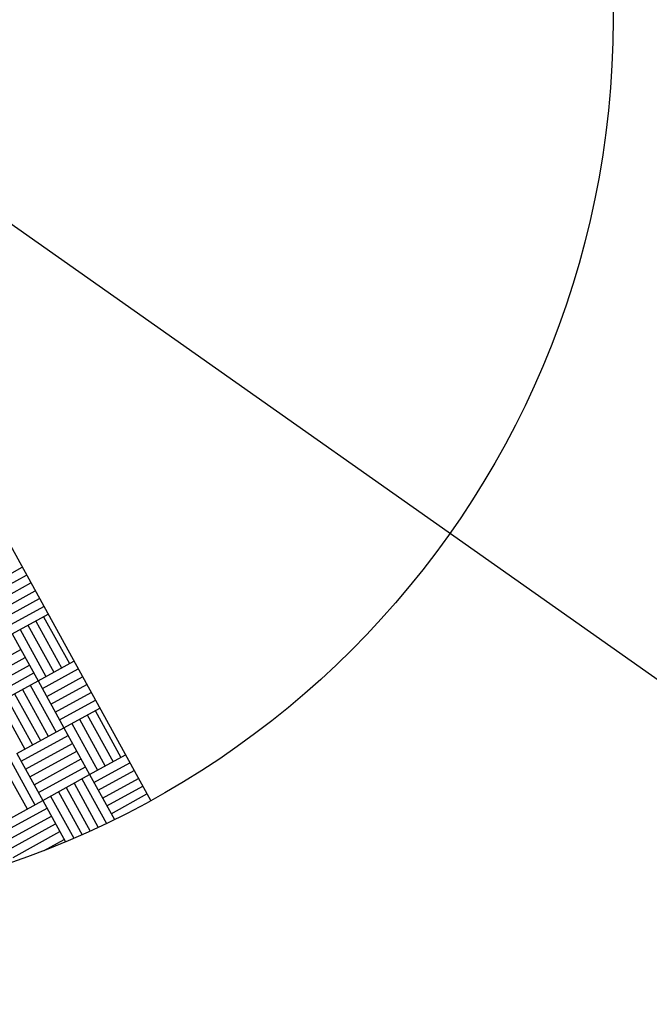
# Model space of a CAD drawing. Extents: x 11326 to 22515, y -6902 to -3637.
# Drawn here: x 12301 to 12302, y -4262 to -4260 of the extents above; entities that cross this region are included whole.
import ezdxf

# ---------------------------------------------------------------- set-up
doc = ezdxf.new("R2010")
doc.units = 0
doc.header["$LTSCALE"] = 20
doc.header["$MEASUREMENT"] = 0
doc.layers.get('0').update_dxf_attribs({"linetype": 'CONTINUOUS'})
for name, color, linetype in [('BLDG', 2, 'CONTINUOUS'), ('RING-BEAM', 3, 'CONTINUOUS'), ('U-BEAM', 3, 'CONTINUOUS'), ('U-DIMS', 3, 'CONTINUOUS')]:
    doc.layers.add(name, color=color, linetype=linetype)

# ---------------------------------------------------------------- blocks, each defined once
blk = doc.blocks.new('*X44')
at = {"color": 0}
for p, q in [((15342.72, -10890.72), (15342.72, -10890.6283)), ((15342.74, -10890.72), (15342.74, -10890.6283)), ((15342.76, -10890.72), (15342.76, -10890.6283)), ((15342.78, -10890.72), (15342.78, -10890.6283)), ((15342.8, -10890.72), (15342.8, -10890.6283)), ((15342.82, -10890.72), (15342.82, -10890.6283)), ((15342.84, -10890.72), (15342.84, -10890.6283)), ((15342.84, -10890.64), (15342.96, -10890.64)), ((15342.96, -10890.72), (15342.96, -10890.6283)), ((15342.98, -10890.72), (15342.98, -10890.6283)), ((15343, -10890.72), (15343, -10890.6283)), ((15343.02, -10890.72), (15343.02, -10890.6283)), ((15343.04, -10890.72), (15343.04, -10890.6283)), ((15343.06, -10890.72), (15343.06, -10890.6283)), ((15343.08, -10890.72), (15343.08, -10890.6283)), ((15343.08, -10890.64), (15343.2, -10890.64)), ((15343.2, -10890.72), (15343.2, -10890.6283)), ((15343.22, -10890.72), (15343.22, -10890.6283)), ((15343.24, -10890.72), (15343.24, -10890.6283)), ((15343.26, -10890.72), (15343.26, -10890.6283)), ((15343.28, -10890.72), (15343.28, -10890.6283)), ((15343.3, -10890.72), (15343.3, -10890.6283)), ((15342.84, -10890.66), (15342.96, -10890.66)), ((15343.08, -10890.66), (15343.2, -10890.66)), ((15342.84, -10890.68), (15342.96, -10890.68)), ((15343.08, -10890.68), (15343.2, -10890.68)), ((15342.84, -10890.7), (15342.96, -10890.7)), ((15343.08, -10890.7), (15343.2, -10890.7)), ((15342.84, -10890.72), (15342.96, -10890.72)), ((15342.88, -10890.84), (15342.88, -10890.72)), ((15342.9, -10890.84), (15342.9, -10890.72)), ((15342.92, -10890.84), (15342.92, -10890.72)), ((15342.94, -10890.84), (15342.94, -10890.72)), ((15342.96, -10890.84), (15342.96, -10890.72)), ((15342.96, -10890.72), (15343.08, -10890.72)), ((15343.08, -10890.84), (15343.08, -10890.72)), ((15343.08, -10890.72), (15343.2, -10890.72)), ((15343.1, -10890.84), (15343.1, -10890.72)), ((15343.12, -10890.84), (15343.12, -10890.72)), ((15343.14, -10890.84), (15343.14, -10890.72)), ((15343.16, -10890.84), (15343.16, -10890.72)), ((15343.18, -10890.84), (15343.18, -10890.72)), ((15343.2, -10890.84), (15343.2, -10890.72)), ((15343.2, -10890.72), (15343.3153, -10890.72)), ((15342.96, -10890.74), (15343.08, -10890.74)), ((15343.2, -10890.74), (15343.3142, -10890.74)), ((15342.96, -10890.76), (15343.08, -10890.76)), ((15343.2, -10890.76), (15343.313, -10890.76)), ((15342.96, -10890.78), (15343.08, -10890.78)), ((15343.2, -10890.78), (15343.3116, -10890.78)), ((15342.96, -10890.8), (15343.08, -10890.8)), ((15343.2, -10890.8), (15343.31, -10890.8)), ((15342.96, -10890.82), (15343.08, -10890.82)), ((15343.2, -10890.82), (15343.3081, -10890.82)), ((15343.08, -10890.84), (15343.2, -10890.84)), ((15343.08, -10890.86), (15343.2, -10890.86)), ((15343.2, -10890.96), (15343.2, -10890.84)), ((15343.2, -10890.84), (15343.3061, -10890.84)), ((15343.22, -10890.96), (15343.22, -10890.84)), ((15343.24, -10890.96), (15343.24, -10890.84)), ((15343.26, -10890.96), (15343.26, -10890.84)), ((15343.28, -10890.96), (15343.28, -10890.84)), ((15343.3, -10890.8912), (15343.3, -10890.84)), ((15343.08, -10890.88), (15343.2, -10890.88))]:
    blk.add_line(p, q, dxfattribs=at)

msp = doc.modelspace()

# ---------------------------------------------------------------- linework, layer by layer
at = {"layer": 'BLDG', "const_width": 12}
for points in [[(11535.0653, -3685.7572, 0.282256), (16729.5449, -3685.5547, 1)], [(11552.4197, -3961.7612, 0.047797), (12455.7074, -4369.4693, 1)]]:
    msp.add_lwpolyline(points, format="xyb", dxfattribs=at)
at = {"layer": 'RING-BEAM'}
msp.add_arc((14132.1401, 548.6572), 5057.4, 236.9554705, 254.259655, dxfattribs=at)
at = {"layer": 'U-BEAM'}
msp.add_line((12300.3804, -4259.9217), (12372.1781, -4310.5613), dxfattribs=at)
at = {"layer": 'U-DIMS'}
msp.add_line((12299.4168, -4258.1692), (12301.3441, -4261.6743), dxfattribs=at)
msp.add_circle((12300.3804, -4259.9217), 2, dxfattribs=at)

# ---------------------------------------------------------------- block references
at = {"layer": 'U-DIMS', "rotation": 298.80504312}
msp.add_blockref('*X44', (14451.5296, 14430.5667), dxfattribs=at)

doc.saveas('drawing.dxf')
